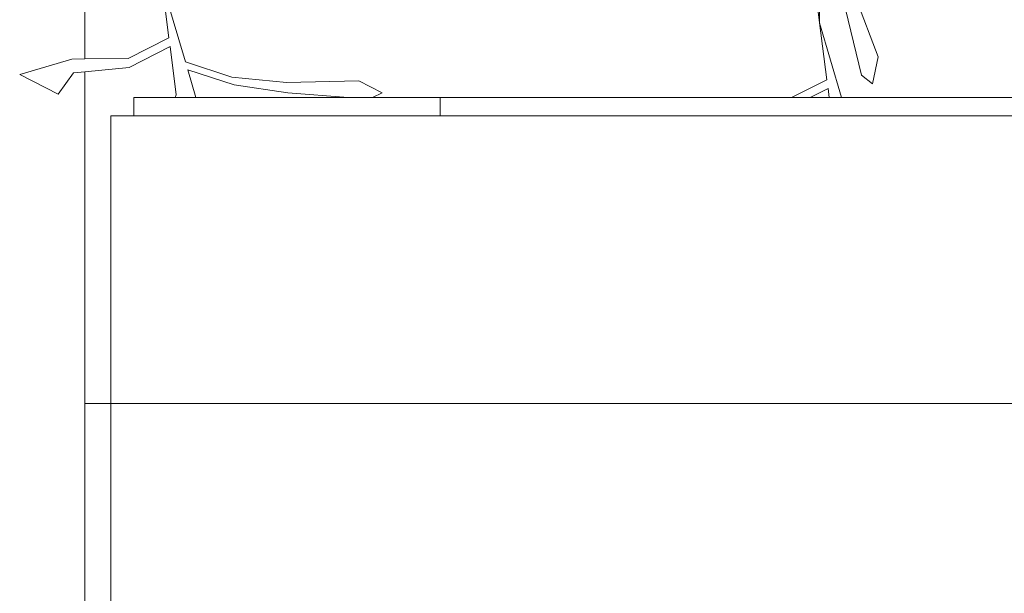
# Model space of a CAD drawing. Units: centimetres. Extents: x -4911 to 4115, y -4712 to 3927.
# Drawn here: x -1009 to -944, y 2211 to 2248 of the extents above; entities that cross this region are included whole.
import ezdxf

# ---------------------------------------------------------------- set-up
doc = ezdxf.new("R2010")
doc.units = ezdxf.units.CM
doc.layers.get('0').update_dxf_attribs({"lineweight": 5})

msp = doc.modelspace()

# ---------------------------------------------------------------- linework, layer by layer
for p, q in [((-1004.525, 2245.742), (-1004.525, 2263.006)), ((-956.481, 2255.705), (-956.524, 2248.111)), ((-957.395, 2255.02), (-956.524, 2248.111)), ((-997.948, 2245.557), (-999.504, 2250.848)), ((-999.504, 2250.848), (-999.026, 2247.122)), ((-954.323, 2250.159), (-952.7, 2245.888)), ((-955.019, 2249.773), (-953.795, 2244.684)), ((-955.083, 2243.211), (-956.524, 2248.111)), ((-956.524, 2248.111), (-956.046, 2244.385)), ((-999.026, 2247.122), (-1001.691, 2245.765)), ((-998.952, 2246.544), (-1001.617, 2245.188)), ((-998.952, 2246.544), (-998.549, 2243.396)), ((-1005.375, 2245.735), (-1008.774, 2244.718)), ((-1004.525, 2245.742), (-1005.375, 2245.735)), ((-1001.691, 2245.765), (-1004.525, 2245.742)), ((-997.948, 2245.557), (-994.921, 2244.559)), ((-953.061, 2244.117), (-952.7, 2245.888)), ((-1006.26, 2243.44), (-1008.774, 2244.718)), ((-1005.261, 2244.822), (-1006.26, 2243.44)), ((-1004.525, 2244.896), (-1005.261, 2244.822)), ((-1001.617, 2245.188), (-1004.525, 2244.896)), ((-1004.525, 2223.211), (-1004.525, 2244.896)), ((-997.795, 2245.035), (-994.766, 2244.038)), ((-997.258, 2243.211), (-997.795, 2245.035)), ((-953.795, 2244.684), (-953.061, 2244.117)), ((-994.921, 2244.559), (-991.344, 2244.191)), ((-994.766, 2244.038), (-991.267, 2243.531)), ((-991.344, 2244.191), (-986.626, 2244.304)), ((-985.098, 2243.527), (-986.626, 2244.304)), ((-956.046, 2244.385), (-958.353, 2243.211)), ((-998.549, 2243.396), (-998.624, 2243.211)), ((-991.267, 2243.531), (-987.318, 2243.211)), ((-985.72, 2243.211), (-985.098, 2243.527)), ((-955.972, 2243.808), (-957.145, 2243.211)), ((-955.972, 2243.808), (-955.896, 2243.211)), ((-1001.31, 2243.211), (-1001.31, 2242.011)), ((-1001.31, 2243.211), (-998.624, 2243.211)), ((-998.624, 2243.211), (-997.258, 2243.211)), ((-997.258, 2243.211), (-987.318, 2243.211)), ((-987.318, 2243.211), (-985.72, 2243.211)), ((-985.72, 2243.211), (-981.31, 2243.211)), ((-981.31, 2243.211), (-981.31, 2242.011)), ((-958.353, 2243.211), (-981.31, 2243.211)), ((-957.145, 2243.211), (-958.353, 2243.211)), ((-955.896, 2243.211), (-957.145, 2243.211)), ((-955.083, 2243.211), (-955.896, 2243.211)), ((-904.527, 2243.211), (-955.083, 2243.211)), ((-1002.831, 2223.211), (-1002.831, 2242.011)), ((-1001.31, 2242.011), (-1002.831, 2242.011)), ((-981.31, 2242.011), (-1001.31, 2242.011)), ((-841.537, 2242.011), (-981.31, 2242.011)), ((-1004.525, 2081.977), (-1004.525, 2223.211)), ((-1004.525, 2223.211), (-1002.831, 2223.211)), ((-1002.831, 2223.211), (-1002.831, 2204.211)), ((-942.729, 2223.211), (-1002.831, 2223.211))]:
    msp.add_line(p, q)

doc.saveas('drawing.dxf')
